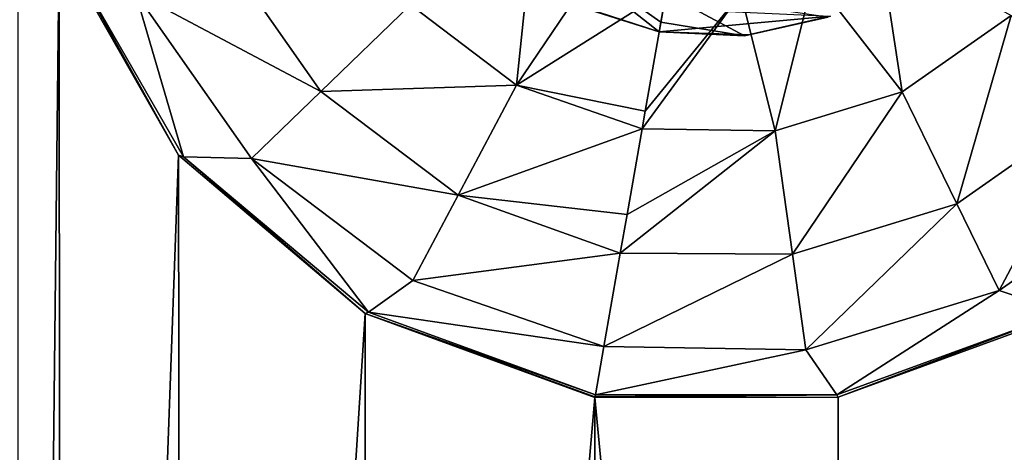
# Model space of a CAD drawing. Units: millimetres. Extents: x -300 to 300, y -114 to 386.
# Drawn here: x -86 to -79, y 104 to 107 of the extents above; entities that cross this region are included whole.
import ezdxf

# ---------------------------------------------------------------- set-up
doc = ezdxf.new("R2010")
doc.units = ezdxf.units.MM
doc.header["$LTSCALE"] = 33.374815
for name, color, linetype in [('1123', 7, 'CONTINUOUS'), ('1258', 7, 'CONTINUOUS'), ('150', 7, 'CONTINUOUS'), ('1770', 7, 'CONTINUOUS'), ('1771', 7, 'CONTINUOUS'), ('1779', 7, 'CONTINUOUS'), ('4091', 7, 'CONTINUOUS'), ('4370', 7, 'CONTINUOUS'), ('4566', 7, 'CONTINUOUS'), ('5074', 7, 'CONTINUOUS'), ('787', 7, 'CONTINUOUS')]:
    doc.layers.add(name, color=color, linetype=linetype)

msp = doc.modelspace()

# ---------------------------------------------------------------- linework, layer by layer
at = {"layer": '1123', "color": 155, "linetype": 'Continuous', "true_color": 0x5b7a86}
for points in [[(-81.3907, 107.0282, 257.1213), (-81.9509, 107.2048, 254.8407), (-81.9706, 107.218, 257.1213), (-81.3907, 107.0282, 257.1213)], [(-81.3907, 107.0282, 254.8407), (-81.9509, 107.2048, 254.8407), (-81.3907, 107.0282, 257.1213), (-81.3907, 107.0282, 254.8407)]]:
    msp.add_3dface(points, dxfattribs=at)
at = {"layer": '1258', "color": 155, "linetype": 'Continuous', "true_color": 0x5b7a86}
for points in [[(-81.3907, 107.0282, 257.1213), (-81.9706, 107.218, 257.1213), (-80.2118, 107.1368, 257.1213), (-81.3907, 107.0282, 257.1213)], [(-80.7774, 107.0083, 257.1213), (-81.3907, 107.0282, 257.1213), (-80.2118, 107.1368, 257.1213), (-80.7774, 107.0083, 257.1213)]]:
    msp.add_3dface(points, dxfattribs=at)
at = {"layer": '150', "color": 155, "linetype": 'Continuous', "true_color": 0x5b7a86}
for points in [[(-199.5, 335.744, 267.1213), (-199.5, -63.256, 267.1213), (-18.2037, 150.3014, 267.1213), (-199.5, 335.744, 267.1213)], [(-18.2037, 150.3014, 267.1213), (-199.5, -63.256, 267.1213), (-20.2593, 147.1318, 267.1213), (-18.2037, 150.3014, 267.1213)], [(-20.2593, 147.1318, 267.1213), (-199.5, -63.256, 267.1213), (-21.7647, 143.6764, 267.1213), (-20.2593, 147.1318, 267.1213)], [(-21.7647, 143.6764, 267.1213), (-199.5, -63.256, 267.1213), (-22.6856, 140.0278, 267.1213), (-21.7647, 143.6764, 267.1213)], [(-22.6856, 140.0278, 267.1213), (-199.5, -63.256, 267.1213), (-23, 136.244, 267.1213), (-22.6856, 140.0278, 267.1213)], [(-23, 136.244, 267.1213), (-199.5, -63.256, 267.1213), (-22.6856, 132.4605, 267.1213), (-23, 136.244, 267.1213)], [(-22.6856, 132.4605, 267.1213), (-199.5, -63.256, 267.1213), (-21.7649, 128.8121, 267.1213), (-22.6856, 132.4605, 267.1213)], [(-21.7649, 128.8121, 267.1213), (-199.5, -63.256, 267.1213), (-20.2596, 125.3567, 267.1213), (-21.7649, 128.8121, 267.1213)], [(-20.2596, 125.3567, 267.1213), (-199.5, -63.256, 267.1213), (-18.204, 122.1871, 267.1213), (-20.2596, 125.3567, 267.1213)], [(-18.204, 122.1871, 267.1213), (-199.5, -63.256, 267.1213), (-15.6631, 119.4033, 267.1213), (-18.204, 122.1871, 267.1213)], [(-15.6631, 119.4033, 267.1213), (-199.5, -63.256, 267.1213), (-12.7073, 117.0744, 267.1213), (-15.6631, 119.4033, 267.1213)], [(-12.7073, 117.0744, 267.1213), (-199.5, -63.256, 267.1213), (-9.3808, 115.244, 267.1213), (-12.7073, 117.0744, 267.1213)], [(-199.5, -63.256, 267.1213), (-28.8102, 63.4795, 267.1213), (9.3808, 115.244, 267.1213), (-199.5, -63.256, 267.1213)], [(-199.5, -63.256, 267.1213), (9.3808, 115.244, 267.1213), (-9.3808, 115.244, 267.1213), (-199.5, -63.256, 267.1213)]]:
    msp.add_3dface(points, dxfattribs=at)
at = {"layer": '1770', "color": 155, "linetype": 'Continuous', "true_color": 0x5b7a86}
for points in [[(-84.697, 106.1828, 255.1213), (-85.5186, 107.6249, 255.1213), (-85.4923, 107.609, 254.8151), (-84.697, 106.1828, 255.1213)], [(-84.6622, 106.1711, 254.8151), (-84.697, 106.1828, 255.1213), (-85.4923, 107.609, 254.8151), (-84.6622, 106.1711, 254.8151)], [(-83.4138, 105.0952, 255.1213), (-84.697, 106.1828, 255.1213), (-84.6622, 106.1711, 254.8151), (-83.4138, 105.0952, 255.1213)], [(-83.3903, 105.1039, 254.8151), (-83.4138, 105.0952, 255.1213), (-84.6622, 106.1711, 254.8151), (-83.3903, 105.1039, 254.8151)], [(-81.8301, 104.536, 254.8151), (-83.4138, 105.0952, 255.1213), (-83.3903, 105.1039, 254.8151), (-81.8301, 104.536, 254.8151)], [(-81.8335, 104.517, 255.1213), (-83.4138, 105.0952, 255.1213), (-81.8327, 104.5215, 254.9713), (-81.8335, 104.517, 255.1213)], [(-81.8327, 104.5215, 254.9713), (-83.4138, 105.0952, 255.1213), (-81.8301, 104.536, 254.8151), (-81.8327, 104.5215, 254.9713)]]:
    msp.add_3dface(points, dxfattribs=at)
at = {"layer": '1771', "color": 155, "linetype": 'Continuous', "true_color": 0x5b7a86}
for points in [[(-82.3722, 106.6634, 252.388), (-83.1025, 107.2137, 252.388), (-82.2598, 107.7426, 251.9646), (-82.3722, 106.6634, 252.388)], [(-81.8283, 107.4677, 251.9646), (-82.3722, 106.6634, 252.388), (-82.2598, 107.7426, 251.9646), (-81.8283, 107.4677, 251.9646)], [(-84.6622, 106.1711, 254.8151), (-85.4923, 107.609, 254.8151), (-84.9926, 107.2967, 253.8213), (-84.6622, 106.1711, 254.8151)], [(-84.9926, 107.2967, 253.8213), (-84.3972, 107.5871, 253.0024), (-83.7189, 106.6184, 253.0024), (-84.9926, 107.2967, 253.8213)], [(-84.3972, 107.5871, 253.0024), (-83.1025, 107.2137, 252.388), (-83.7189, 106.6184, 253.0024), (-84.3972, 107.5871, 253.0024)], [(-81.3403, 107.3139, 251.9646), (-82.3722, 106.6634, 252.388), (-81.8283, 107.4677, 251.9646), (-81.3403, 107.3139, 251.9646)], [(-84.1954, 106.1582, 253.8213), (-84.6622, 106.1711, 254.8151), (-84.9926, 107.2967, 253.8213), (-84.1954, 106.1582, 253.8213)], [(-84.1954, 106.1582, 253.8213), (-84.9926, 107.2967, 253.8213), (-83.7189, 106.6184, 253.0024), (-84.1954, 106.1582, 253.8213)], [(-81.3403, 107.3139, 251.9646), (-81.4868, 106.4835, 252.323), (-82.3722, 106.6634, 252.388), (-81.3403, 107.3139, 251.9646)], [(-83.1025, 107.2137, 252.388), (-82.3722, 106.6634, 252.388), (-83.7189, 106.6184, 253.0024), (-83.1025, 107.2137, 252.388)], [(-84.1954, 106.1582, 253.8213), (-83.7189, 106.6184, 253.0024), (-82.7745, 105.9068, 253.0024), (-84.1954, 106.1582, 253.8213)], [(-83.7189, 106.6184, 253.0024), (-82.3722, 106.6634, 252.388), (-82.7745, 105.9068, 253.0024), (-83.7189, 106.6184, 253.0024)], [(-82.3722, 106.6634, 252.388), (-81.5081, 106.3622, 252.3899), (-82.7745, 105.9068, 253.0024), (-82.3722, 106.6634, 252.388)], [(-81.4868, 106.4835, 252.323), (-81.5081, 106.3622, 252.3899), (-82.3722, 106.6634, 252.388), (-81.4868, 106.4835, 252.323)], [(-81.5081, 106.3622, 252.3899), (-81.6116, 105.7752, 252.7844), (-82.7745, 105.9068, 253.0024), (-81.5081, 106.3622, 252.3899)], [(-83.3903, 105.1039, 254.8151), (-84.6622, 106.1711, 254.8151), (-84.1954, 106.1582, 253.8213), (-83.3903, 105.1039, 254.8151)], [(-83.0855, 105.3218, 253.8213), (-83.3903, 105.1039, 254.8151), (-84.1954, 106.1582, 253.8213), (-83.0855, 105.3218, 253.8213)], [(-83.0855, 105.3218, 253.8213), (-84.1954, 106.1582, 253.8213), (-82.7745, 105.9068, 253.0024), (-83.0855, 105.3218, 253.8213)], [(-81.6585, 105.5096, 253.0138), (-83.0855, 105.3218, 253.8213), (-82.7745, 105.9068, 253.0024), (-81.6585, 105.5096, 253.0138)], [(-81.6116, 105.7752, 252.7844), (-81.6585, 105.5096, 253.0138), (-82.7745, 105.9068, 253.0024), (-81.6116, 105.7752, 252.7844)], [(-81.6585, 105.5096, 253.0138), (-81.7718, 104.8668, 253.8259), (-83.0855, 105.3218, 253.8213), (-81.6585, 105.5096, 253.0138)], [(-81.7718, 104.8668, 253.8259), (-83.3903, 105.1039, 254.8151), (-83.0855, 105.3218, 253.8213), (-81.7718, 104.8668, 253.8259)], [(-81.8301, 104.536, 254.8151), (-83.3903, 105.1039, 254.8151), (-81.7718, 104.8668, 253.8259), (-81.8301, 104.536, 254.8151)]]:
    msp.add_3dface(points, dxfattribs=at)
at = {"layer": '1779', "color": 155, "linetype": 'Continuous', "true_color": 0x5b7a86}
for points in [[(-81.3442, 107.2921, 253.8407), (-82.274, 107.7257, 253.8407), (-81.3789, 107.0953, 254.3231), (-81.3442, 107.2921, 253.8407)], [(-82.274, 107.7257, 253.8407), (-81.3907, 107.0282, 254.8407), (-81.3789, 107.0953, 254.3231), (-82.274, 107.7257, 253.8407)], [(-81.3907, 107.0282, 254.8407), (-82.274, 107.7257, 253.8407), (-81.9509, 107.2048, 254.8407), (-81.3907, 107.0282, 254.8407)]]:
    msp.add_3dface(points, dxfattribs=at)
at = {"layer": '4091', "color": 155, "linetype": 'Continuous', "true_color": 0x5b7a86}
for points in [[(-80.2305, 107.1297, 254.8407), (-80.8039, 107.0026, 254.8407), (-80.7774, 107.0083, 257.1213), (-80.2305, 107.1297, 254.8407)], [(-80.2305, 107.1297, 254.8407), (-80.7774, 107.0083, 257.1213), (-80.2118, 107.1368, 257.1213), (-80.2305, 107.1297, 254.8407)], [(-80.8039, 107.0026, 254.8407), (-81.3907, 107.0282, 254.8407), (-80.7774, 107.0083, 257.1213), (-80.8039, 107.0026, 254.8407)], [(-81.3907, 107.0282, 254.8407), (-81.3907, 107.0282, 257.1213), (-80.7774, 107.0083, 257.1213), (-81.3907, 107.0282, 254.8407)]]:
    msp.add_3dface(points, dxfattribs=at)
at = {"layer": '4370', "color": 155, "linetype": 'Continuous', "true_color": 0x5b7a86}
for points in [[(-80.8039, 107.0026, 254.8407), (-81.3442, 107.2921, 253.8407), (-81.3789, 107.0953, 254.3231), (-80.8039, 107.0026, 254.8407)], [(-80.2305, 107.1297, 254.8407), (-81.3442, 107.2921, 253.8407), (-80.8039, 107.0026, 254.8407), (-80.2305, 107.1297, 254.8407)], [(-81.3907, 107.0282, 254.8407), (-80.8039, 107.0026, 254.8407), (-81.3789, 107.0953, 254.3231), (-81.3907, 107.0282, 254.8407)]]:
    msp.add_3dface(points, dxfattribs=at)
at = {"layer": '4566', "color": 155, "linetype": 'Continuous', "true_color": 0x5b7a86}
for points in [[(-80.3297, 107.4023, 251.9646), (-79.8758, 107.6386, 251.9646), (-79.7187, 106.617, 252.388), (-80.3297, 107.4023, 251.9646)], [(-79.7187, 106.617, 252.388), (-79.8758, 107.6386, 251.9646), (-78.9697, 107.1415, 252.388), (-79.7187, 106.617, 252.388)], [(-80.8292, 107.2916, 251.9646), (-80.3297, 107.4023, 251.9646), (-80.5932, 106.3497, 252.388), (-80.8292, 107.2916, 251.9646)], [(-80.5932, 106.3497, 252.388), (-80.3297, 107.4023, 251.9646), (-79.7187, 106.617, 252.388), (-80.5932, 106.3497, 252.388)], [(-81.3403, 107.3139, 251.9646), (-80.8292, 107.2916, 251.9646), (-81.4868, 106.4835, 252.323), (-81.3403, 107.3139, 251.9646)], [(-81.4868, 106.4835, 252.323), (-80.8292, 107.2916, 251.9646), (-81.5081, 106.3622, 252.3899), (-81.4868, 106.4835, 252.323)], [(-81.5081, 106.3622, 252.3899), (-80.8292, 107.2916, 251.9646), (-80.5932, 106.3497, 252.388), (-81.5081, 106.3622, 252.3899)], [(-79.7187, 106.617, 252.388), (-78.9697, 107.1415, 252.388), (-79.3431, 105.8469, 253.0024), (-79.7187, 106.617, 252.388)], [(-79.3431, 105.8469, 253.0024), (-78.9697, 107.1415, 252.388), (-78.3744, 106.5251, 253.0024), (-79.3431, 105.8469, 253.0024)], [(-80.5932, 106.3497, 252.388), (-79.7187, 106.617, 252.388), (-80.474, 105.5011, 253.0024), (-80.5932, 106.3497, 252.388)], [(-80.474, 105.5011, 253.0024), (-79.7187, 106.617, 252.388), (-79.3431, 105.8469, 253.0024), (-80.474, 105.5011, 253.0024)], [(-79.3431, 105.8469, 253.0024), (-78.3744, 106.5251, 253.0024), (-79.0527, 105.2514, 253.8213), (-79.3431, 105.8469, 253.0024)], [(-79.0527, 105.2514, 253.8213), (-78.3744, 106.5251, 253.0024), (-77.9142, 106.0486, 253.8213), (-79.0527, 105.2514, 253.8213)], [(-81.6116, 105.7752, 252.7844), (-80.5932, 106.3497, 252.388), (-81.6585, 105.5096, 253.0138), (-81.6116, 105.7752, 252.7844)], [(-81.6585, 105.5096, 253.0138), (-80.5932, 106.3497, 252.388), (-80.474, 105.5011, 253.0024), (-81.6585, 105.5096, 253.0138)], [(-81.5081, 106.3622, 252.3899), (-80.5932, 106.3497, 252.388), (-81.6116, 105.7752, 252.7844), (-81.5081, 106.3622, 252.3899)], [(-78.6097, 105.1039, 254.8151), (-79.0527, 105.2514, 253.8213), (-77.9142, 106.0486, 253.8213), (-78.6097, 105.1039, 254.8151)], [(-80.474, 105.5011, 253.0024), (-79.3431, 105.8469, 253.0024), (-80.3818, 104.8451, 253.8213), (-80.474, 105.5011, 253.0024)], [(-80.3818, 104.8451, 253.8213), (-79.3431, 105.8469, 253.0024), (-79.0527, 105.2514, 253.8213), (-80.3818, 104.8451, 253.8213)], [(-81.6585, 105.5096, 253.0138), (-80.474, 105.5011, 253.0024), (-81.7718, 104.8668, 253.8259), (-81.6585, 105.5096, 253.0138)], [(-81.7718, 104.8668, 253.8259), (-80.474, 105.5011, 253.0024), (-80.3818, 104.8451, 253.8213), (-81.7718, 104.8668, 253.8259)], [(-80.1699, 104.536, 254.8151), (-80.3818, 104.8451, 253.8213), (-79.0527, 105.2514, 253.8213), (-80.1699, 104.536, 254.8151)], [(-78.6097, 105.1039, 254.8151), (-80.1699, 104.536, 254.8151), (-79.0527, 105.2514, 253.8213), (-78.6097, 105.1039, 254.8151)], [(-81.8301, 104.536, 254.8151), (-81.7718, 104.8668, 253.8259), (-80.3818, 104.8451, 253.8213), (-81.8301, 104.536, 254.8151)], [(-80.1699, 104.536, 254.8151), (-81.8301, 104.536, 254.8151), (-80.3818, 104.8451, 253.8213), (-80.1699, 104.536, 254.8151)]]:
    msp.add_3dface(points, dxfattribs=at)
at = {"layer": '5074', "color": 155, "linetype": 'Continuous', "true_color": 0x5b7a86}
for points in [[(-78.6097, 105.1039, 254.8151), (-80.1588, 104.5183, 255.1213), (-80.1699, 104.536, 254.8151), (-78.6097, 105.1039, 254.8151)], [(-78.5952, 105.0899, 255.1213), (-80.1588, 104.5183, 255.1213), (-78.6097, 105.1039, 254.8151), (-78.5952, 105.0899, 255.1213)], [(-80.1588, 104.5183, 255.1213), (-81.8335, 104.517, 255.1213), (-80.1699, 104.536, 254.8151), (-80.1588, 104.5183, 255.1213)], [(-81.8335, 104.517, 255.1213), (-81.8327, 104.5215, 254.9713), (-80.1699, 104.536, 254.8151), (-81.8335, 104.517, 255.1213)], [(-81.8327, 104.5215, 254.9713), (-81.8301, 104.536, 254.8151), (-80.1699, 104.536, 254.8151), (-81.8327, 104.5215, 254.9713)]]:
    msp.add_3dface(points, dxfattribs=at)
at = {"layer": '787', "color": 155, "linetype": 'Continuous', "true_color": 0x5b7a86}
for points in [[(-85.7999, 109.2646, 255.1213), (-85.5186, 107.6249, 255.1213), (-85.7999, 82.2646, 255.1213), (-85.7999, 109.2646, 255.1213)], [(-85.7999, 82.2646, 255.1213), (-85.5186, 107.6249, 255.1213), (-85.5041, 83.9031, 255.1213), (-85.7999, 82.2646, 255.1213)], [(-85.5186, 107.6249, 255.1213), (-84.697, 106.1828, 255.1213), (-85.5041, 83.9031, 255.1213), (-85.5186, 107.6249, 255.1213)], [(-85.5041, 83.9031, 255.1213), (-84.697, 106.1828, 255.1213), (-84.6673, 85.3408, 255.1213), (-85.5041, 83.9031, 255.1213)], [(-84.697, 106.1828, 255.1213), (-83.4138, 105.0952, 255.1213), (-84.6673, 85.3408, 255.1213), (-84.697, 106.1828, 255.1213)], [(-84.6673, 85.3408, 255.1213), (-83.4138, 105.0952, 255.1213), (-83.4048, 86.3981, 255.1213), (-84.6673, 85.3408, 255.1213)], [(-83.4138, 105.0952, 255.1213), (-81.8335, 104.517, 255.1213), (-83.4048, 86.3981, 255.1213), (-83.4138, 105.0952, 255.1213)], [(-80.1588, 104.5183, 255.1213), (-78.5952, 105.0899, 255.1213), (-80.1665, 86.9711, 255.1213), (-80.1588, 104.5183, 255.1213)], [(-80.1665, 86.9711, 255.1213), (-78.5952, 105.0899, 255.1213), (-78.5862, 86.3929, 255.1213), (-80.1665, 86.9711, 255.1213)], [(-81.8335, 104.517, 255.1213), (-80.1588, 104.5183, 255.1213), (-80.1665, 86.9711, 255.1213), (-81.8335, 104.517, 255.1213)], [(-83.4048, 86.3981, 255.1213), (-81.8335, 104.517, 255.1213), (-81.8412, 86.9697, 255.1213), (-83.4048, 86.3981, 255.1213)], [(-81.8335, 104.517, 255.1213), (-80.1665, 86.9711, 255.1213), (-81.8412, 86.9697, 255.1213), (-81.8335, 104.517, 255.1213)]]:
    msp.add_3dface(points, dxfattribs=at)

doc.saveas('drawing.dxf')
